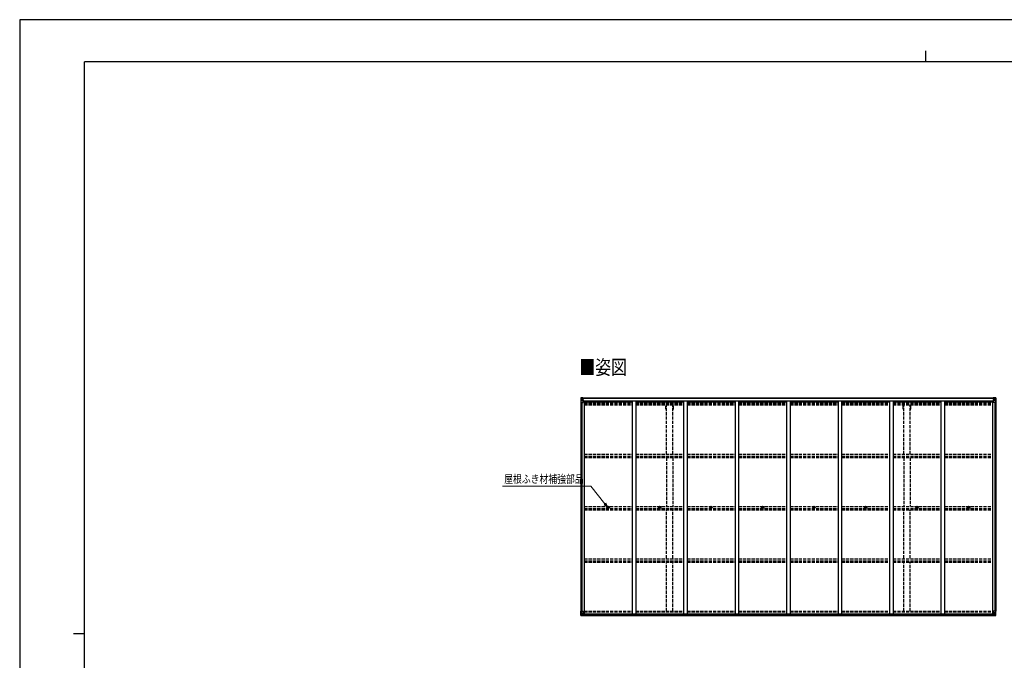
# Model space of a CAD drawing. Units: millimetres. Extents: x 0 to 25230, y 0 to 17820.
# Drawn here: x 0 to 13694, y 8910 to 17820 of the extents above; entities that cross this region are included whole.
import ezdxf

# ---------------------------------------------------------------- set-up
doc = ezdxf.new("R2010")
doc.units = ezdxf.units.MM
doc.linetypes.add('YHIDDEN_1', pattern=[4, 3, -1])
for name, color, linetype, lineweight in [('USER1', 3, 'Continuous', 13), ('YKK_13', 4, 'Continuous', 30), ('YKK_A1', 4, 'Continuous', 30), ('YKK_D', 6, 'Continuous', 13), ('YKK_ZWAK', 7, 'Continuous', 30)]:
    doc.layers.add(name, color=color, linetype=linetype, lineweight=lineweight)
doc.styles.add('text-b', font='extslim2.shx', dxfattribs={"width": 0.8, "bigfont": 'extfont2.shx'})

msp = doc.modelspace()

# ---------------------------------------------------------------- linework, layer by layer
at = {"layer": 'YKK_13'}
for p, q in [((7804, 12559), (7804, 12498)), ((7804, 12559), (7804, 12559)), ((7804, 12498), (7807, 12498)), ((7805, 12560), (7814, 12561)), ((7805, 12560), (7805, 12560)), ((7805, 12560), (7805, 12560)), ((7814, 12560), (7806, 12560)), ((7807, 12559), (7807, 12559)), ((7807, 12498), (7807, 12559)), ((7807, 12525), (7812, 12537)), ((7807, 12525), (7814, 12525)), ((7807, 12498), (7837, 12498)), ((7811, 12556), (7808, 12559)), ((7812, 12552), (7814, 12552)), ((7812, 12539), (7812, 12552)), ((7814, 12539), (7812, 12539)), ((7814, 12561), (7826, 12561)), ((7826, 12561), (7814, 12560)), ((7814, 12552), (7826, 12552)), ((7814, 12539), (7826, 12539)), ((7814, 12539), (7814, 12539)), ((7814, 12525), (7838, 12525)), ((7817, 12546), (7817, 12547)), ((7817, 12547), (7818, 12547)), ((7818, 12546), (7817, 12546)), ((7819, 12548), (7819, 12549)), ((7819, 12549), (7820, 12549)), ((7819, 12544), (7819, 12545)), ((7820, 12544), (7819, 12544)), ((7820, 12549), (7820, 12548)), ((7820, 12547), (7821, 12547)), ((7821, 12546), (7820, 12546)), ((7820, 12545), (7820, 12544)), ((7821, 12547), (7821, 12546)), ((7825, 12552), (7826, 12552)), ((7833, 12562), (7826, 12561)), ((7826, 12560), (7833, 12561)), ((7826, 12535), (7826, 12561)), ((7828, 12556), (7826, 12556)), ((7828, 12552), (7826, 12552)), ((7828, 12539), (7826, 12539)), ((7827, 12535), (7837, 12533)), ((7827, 12534), (7827, 12535)), ((7837, 12533), (7827, 12534)), ((7833, 12560), (7828, 12560)), ((7828, 12560), (7828, 12535)), ((7833, 12560), (7828, 12560)), ((7836, 12556), (7828, 12556)), ((7828, 12556), (7828, 12554)), ((7836, 12556), (7828, 12556)), ((7828, 12555), (7828, 12555)), ((7828, 12555), (7836, 12555)), ((7828, 12554), (7828, 12554)), ((7828, 12554), (7828, 12554)), ((7843, 12554), (7828, 12554)), ((7828, 12554), (7828, 12554)), ((7838, 12554), (7828, 12554)), ((7828, 12554), (7832, 12554)), ((7832, 12550), (7828, 12550)), ((7832, 12542), (7828, 12542)), ((7832, 12534), (7832, 12554)), ((7833, 12561), (7833, 12562)), ((7833, 12560), (7833, 12561)), ((7833, 12560), (7833, 12560)), ((7833, 12560), (7833, 12559)), ((7836, 12555), (7836, 12557)), ((7837, 12533), (7837, 12533)), ((7838, 12560), (7840, 12559)), ((7838, 12560), (7838, 12559)), ((7838, 12560), (7838, 12560)), ((7838, 12556), (7843, 12556)), ((7838, 12554), (7838, 12556)), ((7838, 12554), (7838, 12554)), ((7838, 12554), (7844, 12554)), ((7838, 12533), (7842, 12533)), ((7838, 12499), (7838, 12532)), ((7842, 12531), (7838, 12531)), ((7843, 12521), (7838, 12521)), ((7842, 12533), (7842, 12531)), ((7843, 12533), (7842, 12533)), ((7842, 12531), (7843, 12531)), ((7843, 12557), (7843, 12556)), ((7843, 12556), (7844, 12556)), ((7843, 12517), (7843, 12533)), ((7844, 12556), (7844, 12557)), ((7844, 12556), (7844, 12554)), ((7844, 12554), (7844, 12554)), ((13536, 12556), (13536, 12557)), ((13537, 12556), (13536, 12556)), ((13536, 12556), (13536, 12554)), ((13542, 12554), (13536, 12554)), ((13536, 12554), (13536, 12554)), ((13537, 12557), (13537, 12556)), ((13542, 12556), (13537, 12556)), ((13537, 12554), (13552, 12554)), ((13538, 12533), (13539, 12533)), ((13538, 12517), (13538, 12533)), ((13539, 12531), (13538, 12531)), ((13538, 12521), (13542, 12521)), ((13539, 12533), (13539, 12531)), ((13543, 12533), (13539, 12533)), ((13539, 12531), (13542, 12531)), ((13542, 12560), (13541, 12559)), ((13542, 12560), (13543, 12560)), ((13542, 12554), (13542, 12556)), ((13542, 12554), (13552, 12554)), ((13542, 12554), (13542, 12554)), ((13542, 12499), (13542, 12532)), ((13566, 12525), (13542, 12525)), ((13543, 12560), (13543, 12559)), ((13553, 12535), (13543, 12533)), ((13543, 12533), (13553, 12534)), ((13543, 12533), (13543, 12533)), ((13573, 12498), (13543, 12498)), ((13544, 12555), (13544, 12557)), ((13544, 12556), (13552, 12556)), ((13544, 12556), (13552, 12556)), ((13552, 12555), (13544, 12555)), ((13548, 12562), (13554, 12561)), ((13548, 12561), (13548, 12562)), ((13554, 12560), (13548, 12561)), ((13548, 12560), (13548, 12561)), ((13548, 12560), (13553, 12560)), ((13548, 12560), (13553, 12560)), ((13548, 12560), (13548, 12560)), ((13548, 12560), (13548, 12559)), ((13549, 12534), (13549, 12554)), ((13552, 12554), (13549, 12554)), ((13549, 12550), (13553, 12550)), ((13549, 12542), (13553, 12542)), ((13552, 12556), (13552, 12554)), ((13552, 12555), (13553, 12555)), ((13552, 12554), (13552, 12554)), ((13552, 12554), (13552, 12554)), ((13552, 12554), (13552, 12554)), ((13553, 12560), (13553, 12535)), ((13553, 12556), (13554, 12556)), ((13553, 12552), (13554, 12552)), ((13553, 12539), (13554, 12539)), ((13553, 12534), (13553, 12535)), ((13554, 12535), (13554, 12561)), ((13566, 12561), (13554, 12561)), ((13554, 12561), (13566, 12560)), ((13555, 12552), (13554, 12552)), ((13566, 12552), (13554, 12552)), ((13566, 12539), (13554, 12539)), ((13560, 12547), (13559, 12547)), ((13559, 12547), (13559, 12546)), ((13559, 12546), (13560, 12546)), ((13562, 12549), (13561, 12549)), ((13561, 12549), (13561, 12548)), ((13561, 12545), (13561, 12544)), ((13561, 12544), (13562, 12544)), ((13562, 12548), (13562, 12549)), ((13563, 12547), (13562, 12547)), ((13562, 12546), (13563, 12546)), ((13562, 12544), (13562, 12545)), ((13563, 12546), (13563, 12547)), ((13575, 12560), (13566, 12561)), ((13566, 12560), (13574, 12560)), ((13568, 12552), (13566, 12552)), ((13566, 12539), (13566, 12539)), ((13566, 12539), (13568, 12539)), ((13573, 12525), (13566, 12525)), ((13568, 12539), (13568, 12552)), ((13569, 12556), (13572, 12559)), ((13573, 12525), (13569, 12537)), ((13573, 12559), (13573, 12559)), ((13573, 12498), (13573, 12559)), ((13576, 12498), (13573, 12498)), ((13575, 12560), (13575, 12560)), ((13575, 12560), (13575, 12560)), ((13576, 12559), (13576, 12498)), ((13576, 12559), (13576, 12559)), ((8182, 11036), (8183, 11036)), ((8182, 11035), (8183, 11035)), ((8184, 11037), (8183, 11036)), ((8183, 11036), (8183, 11036)), ((8184, 11035), (8183, 11035)), ((8183, 11035), (8183, 11035)), ((8184, 11038), (8184, 11037)), ((8184, 11034), (8184, 11035)), ((8185, 11038), (8185, 11037)), ((8185, 11037), (8185, 11036)), ((8186, 11036), (8185, 11036)), ((8185, 11036), (8185, 11036)), ((8185, 11034), (8185, 11035)), ((8186, 11035), (8185, 11035)), ((8185, 11035), (8185, 11035)), ((8185, 11035), (8185, 11035)), ((8898, 11036), (8899, 11036)), ((8898, 11035), (8899, 11035)), ((8900, 11037), (8899, 11036)), ((8899, 11036), (8899, 11036)), ((8900, 11035), (8899, 11035)), ((8899, 11035), (8899, 11035)), ((8900, 11038), (8900, 11037)), ((8900, 11034), (8900, 11035)), ((8901, 11038), (8901, 11037)), ((8901, 11037), (8901, 11036)), ((8902, 11036), (8901, 11036)), ((8901, 11036), (8901, 11036)), ((8901, 11034), (8901, 11035)), ((8902, 11035), (8901, 11035)), ((8901, 11035), (8901, 11035)), ((8901, 11035), (8901, 11035)), ((9614, 11036), (9615, 11036)), ((9614, 11035), (9615, 11035)), ((9616, 11037), (9615, 11036)), ((9615, 11036), (9615, 11036)), ((9616, 11035), (9615, 11035)), ((9615, 11035), (9615, 11035)), ((9616, 11038), (9616, 11037)), ((9616, 11034), (9616, 11035)), ((9617, 11038), (9617, 11037)), ((9617, 11037), (9617, 11036)), ((9618, 11036), (9617, 11036)), ((9617, 11036), (9617, 11036)), ((9617, 11034), (9617, 11035)), ((9618, 11035), (9617, 11035)), ((9617, 11035), (9617, 11035)), ((9617, 11035), (9617, 11035)), ((10330, 11036), (10331, 11036)), ((10330, 11035), (10331, 11035)), ((10332, 11037), (10331, 11036)), ((10331, 11036), (10331, 11036)), ((10332, 11035), (10331, 11035)), ((10331, 11035), (10331, 11035)), ((10332, 11038), (10332, 11037)), ((10332, 11034), (10332, 11035)), ((10333, 11038), (10333, 11037)), ((10333, 11037), (10333, 11036)), ((10334, 11036), (10333, 11036)), ((10333, 11036), (10333, 11036)), ((10333, 11034), (10333, 11035)), ((10334, 11035), (10333, 11035)), ((10333, 11035), (10333, 11035)), ((10333, 11035), (10333, 11035)), ((11046, 11036), (11047, 11036)), ((11046, 11035), (11047, 11035)), ((11048, 11037), (11047, 11036)), ((11047, 11036), (11047, 11036)), ((11048, 11035), (11047, 11035)), ((11047, 11035), (11047, 11035)), ((11048, 11038), (11048, 11037)), ((11048, 11034), (11048, 11035)), ((11049, 11038), (11049, 11037)), ((11049, 11037), (11049, 11036)), ((11050, 11036), (11049, 11036)), ((11049, 11036), (11049, 11036)), ((11049, 11034), (11049, 11035)), ((11050, 11035), (11049, 11035)), ((11049, 11035), (11049, 11035)), ((11049, 11035), (11049, 11035)), ((11762, 11036), (11763, 11036)), ((11762, 11035), (11763, 11035)), ((11764, 11037), (11763, 11036)), ((11763, 11036), (11763, 11036)), ((11764, 11035), (11763, 11035)), ((11763, 11035), (11763, 11035)), ((11764, 11038), (11764, 11037)), ((11764, 11034), (11764, 11035)), ((11765, 11038), (11765, 11037)), ((11765, 11037), (11765, 11036)), ((11766, 11036), (11765, 11036)), ((11765, 11036), (11765, 11036)), ((11765, 11034), (11765, 11035)), ((11766, 11035), (11765, 11035)), ((11765, 11035), (11765, 11035)), ((11765, 11035), (11765, 11035)), ((12478, 11036), (12479, 11036)), ((12478, 11035), (12479, 11035)), ((12480, 11037), (12479, 11036)), ((12479, 11036), (12479, 11036)), ((12480, 11035), (12479, 11035)), ((12479, 11035), (12479, 11035)), ((12480, 11038), (12480, 11037)), ((12480, 11034), (12480, 11035)), ((12481, 11038), (12481, 11037)), ((12481, 11037), (12481, 11036)), ((12482, 11036), (12481, 11036)), ((12481, 11036), (12481, 11036)), ((12481, 11034), (12481, 11035)), ((12482, 11035), (12481, 11035)), ((12481, 11035), (12481, 11035)), ((12481, 11035), (12481, 11035)), ((13194, 11036), (13195, 11036)), ((13194, 11035), (13195, 11035)), ((13196, 11037), (13195, 11036)), ((13195, 11036), (13195, 11036)), ((13196, 11035), (13195, 11035)), ((13195, 11035), (13195, 11035)), ((13196, 11038), (13196, 11037)), ((13196, 11034), (13196, 11035)), ((13197, 11038), (13197, 11037)), ((13197, 11037), (13197, 11036)), ((13198, 11036), (13197, 11036)), ((13197, 11036), (13197, 11036)), ((13197, 11034), (13197, 11035)), ((13198, 11035), (13197, 11035)), ((13197, 11035), (13197, 11035)), ((13197, 11035), (13197, 11035)), ((7804, 9594), (7837, 9594)), ((7804, 9534), (7804, 9594)), ((7807, 9594), (7807, 9534)), ((7838, 9593), (7838, 9560)), ((13542, 9593), (13542, 9560)), ((13576, 9594), (13543, 9594)), ((13573, 9594), (13573, 9534)), ((13576, 9534), (13576, 9594)), ((7805, 9533), (7814, 9532)), ((7805, 9533), (7805, 9533)), ((7814, 9532), (7806, 9533)), ((7807, 9567), (7814, 9568)), ((7807, 9567), (7812, 9555)), ((7807, 9534), (7807, 9534)), ((7811, 9537), (7808, 9533)), ((7812, 9554), (7812, 9541)), ((7814, 9554), (7812, 9554)), ((7812, 9541), (7814, 9541)), ((7814, 9568), (7838, 9568)), ((7814, 9554), (7814, 9554)), ((7826, 9554), (7814, 9554)), ((7814, 9541), (7826, 9541)), ((7814, 9532), (7833, 9531)), ((7826, 9531), (7814, 9532)), ((7817, 9546), (7817, 9547)), ((7817, 9547), (7818, 9547)), ((7818, 9546), (7817, 9546)), ((7819, 9549), (7820, 9549)), ((7819, 9548), (7819, 9549)), ((7819, 9544), (7819, 9545)), ((7820, 9544), (7819, 9544)), ((7820, 9549), (7820, 9548)), ((7820, 9547), (7821, 9547)), ((7821, 9546), (7820, 9546)), ((7820, 9545), (7820, 9544)), ((7821, 9547), (7821, 9546)), ((7826, 9558), (7833, 9558)), ((7826, 9558), (7826, 9531)), ((7837, 9560), (7827, 9558)), ((7827, 9558), (7827, 9558)), ((7830, 9558), (7837, 9559)), ((7833, 9558), (7842, 9558)), ((7843, 9537), (7833, 9537)), ((7833, 9531), (7833, 9537)), ((7842, 9536), (7833, 9536)), ((7837, 9559), (7837, 9560)), ((7843, 9557), (7843, 9537)), ((7843, 9537), (7843, 9537)), ((13538, 9557), (13538, 9537)), ((13538, 9537), (13538, 9537)), ((13538, 9537), (13548, 9537)), ((13548, 9558), (13539, 9558)), ((13539, 9536), (13548, 9536)), ((13566, 9568), (13542, 9568)), ((13543, 9560), (13553, 9558)), ((13543, 9559), (13543, 9560)), ((13551, 9558), (13543, 9559)), ((13554, 9558), (13548, 9558)), ((13548, 9531), (13548, 9537)), ((13566, 9532), (13548, 9531)), ((13553, 9558), (13553, 9558)), ((13554, 9558), (13554, 9531)), ((13554, 9554), (13566, 9554)), ((13566, 9541), (13554, 9541)), ((13554, 9531), (13566, 9532)), ((13560, 9547), (13559, 9547)), ((13559, 9547), (13559, 9546)), ((13559, 9546), (13560, 9546)), ((13562, 9549), (13561, 9549)), ((13561, 9549), (13561, 9548)), ((13561, 9545), (13561, 9544)), ((13561, 9544), (13562, 9544)), ((13562, 9548), (13562, 9549)), ((13563, 9547), (13562, 9547)), ((13562, 9546), (13563, 9546)), ((13562, 9544), (13562, 9545)), ((13563, 9546), (13563, 9547)), ((13573, 9567), (13566, 9568)), ((13566, 9554), (13566, 9554)), ((13566, 9554), (13568, 9554)), ((13568, 9541), (13566, 9541)), ((13575, 9533), (13566, 9532)), ((13566, 9532), (13574, 9533)), ((13568, 9554), (13568, 9541)), ((13573, 9567), (13569, 9555)), ((13569, 9537), (13572, 9533)), ((13573, 9534), (13573, 9534)), ((13575, 9533), (13575, 9533))]:
    msp.add_line(p, q, dxfattribs=at)
for centre, radius in [((7819, 12546), 5.3), ((13561, 12546), 5.3), ((8184, 11036), 17), ((8184, 11036), 4), ((8900, 11036), 17), ((8900, 11036), 4), ((9616, 11036), 17), ((9616, 11036), 4), ((10332, 11036), 17), ((10332, 11036), 4), ((11048, 11036), 17), ((11048, 11036), 4), ((11764, 11036), 17), ((11764, 11036), 4), ((12480, 11036), 17), ((12480, 11036), 4), ((13196, 11036), 17), ((13196, 11036), 4), ((7819, 9546), 5.3), ((13561, 9546), 5.3)]:
    msp.add_circle(centre, radius, dxfattribs=at)
for centre, radius, start, end in [((7805, 12559), 0.999, 93.4424, 179.9508), ((7805, 12559), 1, 93.5002, 180.0008), ((7805, 12559), 0.999, 93.4424, 179.9508), ((7806, 12573), 12.7, 269.2447, 275.1031), ((7808, 12559), 1.28, 131.1783, 182.459), ((7818, 12548), 0.96, 270, 0), ((7818, 12545), 0.96, 0, 90), ((7820, 12548), 0.96, 180, 270), ((7820, 12545), 0.96, 90, 180), ((7827, 12536), 0.937, 182.3221, 263.2677), ((7827, 12535), 0.937, 182.3221, 263.2677), ((7828, 12557), 0.5, 180.0011, 270.0011), ((7828, 12557), 0.5, 179.998, 269.9969), ((7828, 12554), 0.513, 91.8803, 181.0471), ((7828, 12554), 0.5, 90.529, 180.0446), ((7837, 12532), 0.937, 2.3221, 83.2677), ((7837, 12532), 0.937, 2.3221, 83.2677), ((7837, 12499), 1, 270, 0), ((7843, 12562), 7.69, 268.97, 276.4343), ((13537, 12562), 7.69, 263.5657, 271.03), ((13543, 12532), 0.937, 96.7323, 177.6779), ((13543, 12532), 0.937, 96.7323, 177.6779), ((13543, 12499), 1, 180, 270), ((13552, 12557), 0.5, 269.9989, 359.9989), ((13552, 12557), 0.5, 270.0031, 0.002), ((13552, 12554), 0.513, 358.9529, 88.1197), ((13552, 12554), 0.5, 359.9554, 89.471), ((13553, 12536), 0.937, 276.7323, 357.6779), ((13553, 12535), 0.937, 276.7323, 357.6779), ((13560, 12548), 0.96, 270, 0), ((13560, 12545), 0.96, 0, 90), ((13562, 12548), 0.96, 180, 270), ((13562, 12545), 0.96, 90, 180), ((13572, 12559), 1.28, 357.541, 48.8217), ((13574, 12573), 12.7, 264.8969, 270.7553), ((13575, 12559), 0.999, 0.0492, 86.5576), ((13575, 12559), 1, 359.9992, 86.4998), ((13575, 12559), 0.999, 0.0492, 86.5576), ((8184, 11036), 2.3, 167.4441, 192.5559), ((8184, 11036), 2.3, 77.4441, 102.5559), ((8184, 11036), 2.3, 257.4441, 282.5559), ((8184, 11036), 2.3, 347.4441, 12.5559), ((8900, 11036), 2.3, 167.4441, 192.5559), ((8900, 11036), 2.3, 77.4441, 102.5559), ((8900, 11036), 2.3, 257.4441, 282.5559), ((8900, 11036), 2.3, 347.4441, 12.5559), ((9616, 11036), 2.3, 167.4441, 192.5559), ((9616, 11036), 2.3, 77.4441, 102.5559), ((9616, 11036), 2.3, 257.4441, 282.5559), ((9616, 11036), 2.3, 347.4441, 12.5559), ((10332, 11036), 2.3, 167.4441, 192.5559), ((10332, 11036), 2.3, 77.4441, 102.5559), ((10332, 11036), 2.3, 257.4441, 282.5559), ((10332, 11036), 2.3, 347.4441, 12.5559), ((11048, 11036), 2.3, 167.4441, 192.5559), ((11048, 11036), 2.3, 77.4441, 102.5559), ((11048, 11036), 2.3, 257.4441, 282.5559), ((11048, 11036), 2.3, 347.4441, 12.5559), ((11764, 11036), 2.3, 167.4441, 192.5559), ((11764, 11036), 2.3, 77.4441, 102.5559), ((11764, 11036), 2.3, 257.4441, 282.5559), ((11764, 11036), 2.3, 347.4441, 12.5559), ((12480, 11036), 2.3, 167.4441, 192.5559), ((12480, 11036), 2.3, 77.4441, 102.5559), ((12480, 11036), 2.3, 257.4441, 282.5559), ((12480, 11036), 2.3, 347.4441, 12.5559), ((13196, 11036), 2.3, 167.4441, 192.5559), ((13196, 11036), 2.3, 77.4441, 102.5559), ((13196, 11036), 2.3, 257.4441, 282.5559), ((13196, 11036), 2.3, 347.4441, 12.5559), ((7837, 9593), 1, 0, 90), ((13543, 9593), 1, 90, 180), ((7805, 9534), 0.999, 180.0492, 266.5576), ((7805, 9534), 1, 179.9992, 266.4998), ((7805, 9534), 0.999, 180.0492, 266.5576), ((7806, 9520), 12.7, 84.8969, 90.7553), ((7808, 9534), 1.28, 177.541, 228.8217), ((7818, 9548), 0.96, 270, 0), ((7818, 9545), 0.96, 0, 90), ((7820, 9548), 0.96, 180, 270), ((7820, 9545), 0.96, 90, 180), ((7827, 9557), 0.937, 96.7323, 129.066), ((7837, 9561), 0.937, 276.7323, 357.6779), ((7837, 9560), 0.937, 276.7323, 357.6779), ((13543, 9561), 0.937, 182.3221, 263.2677), ((13543, 9560), 0.937, 182.3221, 263.2677), ((13553, 9557), 0.937, 50.934, 83.2677), ((13560, 9548), 0.96, 270, 0), ((13560, 9545), 0.96, 0, 90), ((13562, 9548), 0.96, 180, 270), ((13562, 9545), 0.96, 90, 180), ((13572, 9534), 1.28, 311.1783, 2.459), ((13574, 9520), 12.7, 89.2447, 95.1031), ((13575, 9534), 0.999, 273.4424, 359.9508), ((13575, 9534), 1, 273.5002, 0.0008), ((13575, 9534), 0.999, 273.4424, 359.9508)]:
    msp.add_arc(centre, radius, start, end, dxfattribs=at)
at = {"layer": 'YKK_13', "extrusion": (0, 0, -1)}
for centre, major_axis, ratio, start_param, end_param in [((7807, 12560), (2, 0.12), 0.060933, 2.071256, 3.14534), ((8006, 12572), (201, 12), 0.060933, 3.14534, 3.145839), ((7807, 12557), (-0.02, 3), 0.466854, 0.125683, 0.759696), ((7808, 12528), (0.85, 2.32), 0.403757, 3.00878, 3.974439), ((7809, 12552), (0.03, 5), 0.573921, 0.767272, 1.551125), ((7810, 12539), (0, 3), 0.468246, 1.577288, 2.012794), ((7732, 12552), (81.7, 0), 0.061163, 6.282413, 6.283185), ((13539, 9557), (-1, -0.021), 0.906239, 0.018705, 1.589501), ((13539, 9537), (-1, 0.012), 0.707053, 4.703664, 6.124411), ((13648, 9541), (-81.7, 0), 0.061163, 6.282413, 6.283185), ((13570, 9554), (0, -3), 0.468246, 1.577288, 2.012794), ((13571, 9541), (-0.03, -5), 0.573921, 0.767272, 1.551125), ((13573, 9536), (0.02, -3), 0.466854, 0.125683, 0.759696), ((13572, 9565), (-0.85, -2.32), 0.403757, 3.00878, 3.974439), ((13573, 9533), (-2, -0.12), 0.060933, 2.071256, 3.14534), ((13374, 9520), (-201, -12), 0.060933, 3.14534, 3.145839)]:
    msp.add_ellipse(centre, major_axis=major_axis, ratio=ratio, start_param=start_param, end_param=end_param, dxfattribs=at)
at = {"layer": 'YKK_13'}
for centre, major_axis, ratio, start_param, end_param in [((13648, 12552), (-81.7, 0), 0.061163, 6.282413, 6.283185), ((13571, 12552), (-0.03, 5), 0.573921, 0.767272, 1.551125), ((13570, 12539), (0, 3), 0.468246, 1.577288, 2.012794), ((13573, 12557), (0.02, 3), 0.466854, 0.125683, 0.759696), ((13572, 12528), (-0.85, 2.32), 0.403757, 3.00878, 3.974439), ((13573, 12560), (-2, 0.12), 0.060933, 2.071256, 3.14534), ((13374, 12572), (-201, 12), 0.060933, 3.14534, 3.145839), ((7807, 9533), (2, -0.12), 0.060933, 2.071256, 3.14534), ((8006, 9520), (201, -12), 0.060933, 3.14534, 3.145839), ((7808, 9565), (0.85, -2.32), 0.403757, 3.00878, 3.974439), ((7807, 9536), (-0.02, -3), 0.466854, 0.125683, 0.759696), ((7809, 9541), (0.03, -5), 0.573921, 0.767272, 1.551125), ((7810, 9554), (0, -3), 0.468246, 1.577288, 2.012794), ((7732, 9541), (81.7, 0), 0.061163, 6.282413, 6.283185), ((7842, 9557), (1, -0.021), 0.906239, 0.018705, 1.589501), ((7842, 9537), (1, 0.012), 0.707053, 4.703664, 6.124411)]:
    msp.add_ellipse(centre, major_axis=major_axis, ratio=ratio, start_param=start_param, end_param=end_param, dxfattribs=at)
at = {"layer": 'YKK_A1'}
for p, q in [((7806, 12498), (7806, 9594)), ((7816, 12498), (7816, 9594)), ((7828, 12559), (13553, 12559)), ((7828, 12557), (13553, 12557)), ((7851, 12517), (7838, 12517)), ((7851, 12517), (7851, 9558)), ((7851, 12503), (8517, 12503)), ((7859, 12503), (7859, 12519)), ((7859, 12519), (13522, 12519)), ((8517, 12519), (8517, 9558)), ((8567, 12519), (8567, 9558)), ((8567, 12503), (9233, 12503)), ((9233, 12519), (9233, 9558)), ((9283, 12519), (9283, 9558)), ((9283, 12503), (9949, 12503)), ((9949, 12519), (9949, 9558)), ((9999, 12519), (9999, 9558)), ((9999, 12503), (10665, 12503)), ((10665, 12519), (10665, 9558)), ((10715, 12519), (10715, 9558)), ((10715, 12503), (11381, 12503)), ((11381, 12519), (11381, 9558)), ((11431, 12519), (11431, 9558)), ((11431, 12503), (12097, 12503)), ((12097, 12519), (12097, 9558)), ((12147, 12519), (12147, 9558)), ((12147, 12503), (12813, 12503)), ((12813, 12519), (12813, 9558)), ((12863, 12519), (12863, 9558)), ((12863, 12503), (13529, 12503)), ((13522, 12503), (13522, 12519)), ((13529, 12517), (13529, 9558)), ((13529, 12517), (13542, 12517)), ((13564, 12498), (13564, 9594)), ((13574, 12498), (13574, 9594)), ((7831, 9558), (13549, 9558)), ((7833, 9533), (13548, 9533)), ((7843, 9556), (13538, 9556)), ((7843, 9540), (13538, 9540))]:
    msp.add_line(p, q, dxfattribs=at)
at = {"layer": 'YKK_A1', "linetype": 'YHIDDEN_1', "ltscale": 15}
for p, q in [((7851, 12495), (8517, 12495)), ((7851, 12487), (8517, 12487)), ((7851, 12483), (8517, 12483)), ((7851, 12478), (8517, 12478)), ((7851, 12465), (8517, 12465)), ((8567, 12495), (9233, 12495)), ((8567, 12487), (9233, 12487)), ((8567, 12483), (9233, 12483)), ((8567, 12478), (9233, 12478)), ((8567, 12465), (9233, 12465)), ((8985, 12403), (8985, 12463)), ((8998, 11777), (8998, 12463)), ((9083, 11777), (9083, 12463)), ((9095, 12403), (9095, 12463)), ((9283, 12495), (9949, 12495)), ((9283, 12487), (9949, 12487)), ((9283, 12483), (9949, 12483)), ((9283, 12478), (9949, 12478)), ((9283, 12465), (9949, 12465)), ((9999, 12495), (10665, 12495)), ((9999, 12487), (10665, 12487)), ((9999, 12483), (10665, 12483)), ((9999, 12478), (10665, 12478)), ((9999, 12465), (10665, 12465)), ((10715, 12495), (11381, 12495)), ((10715, 12487), (11381, 12487)), ((10715, 12483), (11381, 12483)), ((10715, 12478), (11381, 12478)), ((10715, 12465), (11381, 12465)), ((11431, 12495), (12097, 12495)), ((11431, 12487), (12097, 12487)), ((11431, 12483), (12097, 12483)), ((11431, 12478), (12097, 12478)), ((11431, 12465), (12097, 12465)), ((12147, 12495), (12813, 12495)), ((12147, 12487), (12813, 12487)), ((12147, 12483), (12813, 12483)), ((12147, 12478), (12813, 12478)), ((12147, 12465), (12813, 12465)), ((12285, 12403), (12285, 12463)), ((12298, 11777), (12298, 12463)), ((12383, 11777), (12383, 12463)), ((12395, 12403), (12395, 12463)), ((12863, 12495), (13529, 12495)), ((12863, 12487), (13529, 12487)), ((12863, 12483), (13529, 12483)), ((12863, 12478), (13529, 12478)), ((12863, 12465), (13529, 12465)), ((8985, 12403), (8998, 12403)), ((9083, 12403), (9095, 12403)), ((12285, 12403), (12298, 12403)), ((12383, 12403), (12395, 12403)), ((7851, 11778), (8517, 11778)), ((8567, 11778), (9233, 11778)), ((9283, 11778), (9949, 11778)), ((9999, 11778), (10665, 11778)), ((10715, 11778), (11381, 11778)), ((11431, 11778), (12097, 11778)), ((12147, 11778), (12813, 11778)), ((12863, 11778), (13529, 11778)), ((7851, 11748), (8517, 11748)), ((7851, 11743), (8517, 11743)), ((7851, 11730), (8517, 11730)), ((8567, 11748), (9233, 11748)), ((8567, 11743), (9233, 11743)), ((8567, 11730), (9233, 11730)), ((8998, 11728), (8998, 11053)), ((9083, 11728), (9083, 11053)), ((9283, 11748), (9949, 11748)), ((9283, 11743), (9949, 11743)), ((9283, 11730), (9949, 11730)), ((9999, 11748), (10665, 11748)), ((9999, 11743), (10665, 11743)), ((9999, 11730), (10665, 11730)), ((10715, 11748), (11381, 11748)), ((10715, 11743), (11381, 11743)), ((10715, 11730), (11381, 11730)), ((11431, 11748), (12097, 11748)), ((11431, 11743), (12097, 11743)), ((11431, 11730), (12097, 11730)), ((12147, 11748), (12813, 11748)), ((12147, 11743), (12813, 11743)), ((12147, 11730), (12813, 11730)), ((12298, 11728), (12298, 11053)), ((12383, 11728), (12383, 11053)), ((12863, 11748), (13529, 11748)), ((12863, 11743), (13529, 11743)), ((12863, 11730), (13529, 11730)), ((7851, 11051), (8517, 11051)), ((7851, 11021), (8517, 11021)), ((7851, 11016), (8517, 11016)), ((7851, 11003), (8517, 11003)), ((8567, 11051), (9233, 11051)), ((8567, 11021), (9233, 11021)), ((8567, 11016), (9233, 11016)), ((8567, 11003), (9233, 11003)), ((8998, 10329), (8998, 11005)), ((9083, 10329), (9083, 11005)), ((9283, 11051), (9949, 11051)), ((9283, 11021), (9949, 11021)), ((9283, 11016), (9949, 11016)), ((9283, 11003), (9949, 11003)), ((9999, 11051), (10665, 11051)), ((9999, 11021), (10665, 11021)), ((9999, 11016), (10665, 11016)), ((9999, 11003), (10665, 11003)), ((10715, 11051), (11381, 11051)), ((10715, 11021), (11381, 11021)), ((10715, 11016), (11381, 11016)), ((10715, 11003), (11381, 11003)), ((11431, 11051), (12097, 11051)), ((11431, 11021), (12097, 11021)), ((11431, 11016), (12097, 11016)), ((11431, 11003), (12097, 11003)), ((12147, 11051), (12813, 11051)), ((12147, 11021), (12813, 11021)), ((12147, 11016), (12813, 11016)), ((12147, 11003), (12813, 11003)), ((12298, 10329), (12298, 11005)), ((12383, 10329), (12383, 11005)), ((12863, 11051), (13529, 11051)), ((12863, 11021), (13529, 11021)), ((12863, 11016), (13529, 11016)), ((12863, 11003), (13529, 11003)), ((7851, 10323), (8517, 10323)), ((7851, 10294), (8517, 10294)), ((7851, 10289), (8517, 10289)), ((7851, 10276), (8517, 10276)), ((8567, 10323), (9233, 10323)), ((8567, 10294), (9233, 10294)), ((8567, 10289), (9233, 10289)), ((8567, 10276), (9233, 10276)), ((8998, 9595), (8998, 10281)), ((9083, 9595), (9083, 10281)), ((9283, 10323), (9949, 10323)), ((9283, 10294), (9949, 10294)), ((9283, 10289), (9949, 10289)), ((9283, 10276), (9949, 10276)), ((9999, 10323), (10665, 10323)), ((9999, 10294), (10665, 10294)), ((9999, 10289), (10665, 10289)), ((9999, 10276), (10665, 10276)), ((10715, 10323), (11381, 10323)), ((10715, 10294), (11381, 10294)), ((10715, 10289), (11381, 10289)), ((10715, 10276), (11381, 10276)), ((11431, 10323), (12097, 10323)), ((11431, 10294), (12097, 10294)), ((11431, 10289), (12097, 10289)), ((11431, 10276), (12097, 10276)), ((12147, 10323), (12813, 10323)), ((12147, 10294), (12813, 10294)), ((12147, 10289), (12813, 10289)), ((12147, 10276), (12813, 10276)), ((12298, 9595), (12298, 10281)), ((12383, 9595), (12383, 10281)), ((12863, 10323), (13529, 10323)), ((12863, 10294), (13529, 10294)), ((12863, 10289), (13529, 10289)), ((12863, 10276), (13529, 10276)), ((7851, 9594), (8517, 9594)), ((7851, 9586), (8517, 9586)), ((8567, 9594), (9233, 9594)), ((8567, 9586), (9233, 9586)), ((9283, 9594), (9949, 9594)), ((9283, 9586), (9949, 9586)), ((9999, 9594), (10665, 9594)), ((9999, 9586), (10665, 9586)), ((10715, 9594), (11381, 9594)), ((10715, 9586), (11381, 9586)), ((11431, 9594), (12097, 9594)), ((11431, 9586), (12097, 9586)), ((12147, 9594), (12813, 9594)), ((12147, 9586), (12813, 9586)), ((12863, 9594), (13529, 9594)), ((12863, 9586), (13529, 9586))]:
    msp.add_line(p, q, dxfattribs=at)
at = {"layer": 'YKK_D', "extrusion": (0, 0, -1)}
for p, q in [((7945, 11333), (6713, 11333)), ((8140, 11088), (7945, 11333))]:
    msp.add_line(p, q, dxfattribs=at)
at = {"layer": 'YKK_D', "linetype": 'ByBlock', "lineweight": -2, "extrusion": (0, 0, -1)}
for p, q in [((8172, 11048), (8151, 11096)), ((8130, 11079), (8172, 11048)), ((8172, 11048), (8140, 11088))]:
    msp.add_line(p, q, dxfattribs=at)
at = {"layer": 'YKK_ZWAK'}
for p, q in [((25230, 17820), (0, 17820)), ((0, 17820), (0, 0)), ((12600, 17385), (12600, 17235)), ((24300, 17235), (900, 17235)), ((900, 1335), (900, 17235)), ((750, 9285), (900, 9285))]:
    msp.add_line(p, q, dxfattribs=at)

# ---------------------------------------------------------------- texts
at = {"layer": 'USER1', "style": 'text-b', "width": 0.8}
msp.add_text('■姿図', height=202.5, dxfattribs=at).set_placement((7783, 12884))
at = {"layer": 'YKK_D', "style": 'text-b', "width": 0.8}
msp.add_text('屋根ふき材補強部品', height=112.5, dxfattribs=at).set_placement((6738, 11376))

doc.saveas('drawing.dxf')
